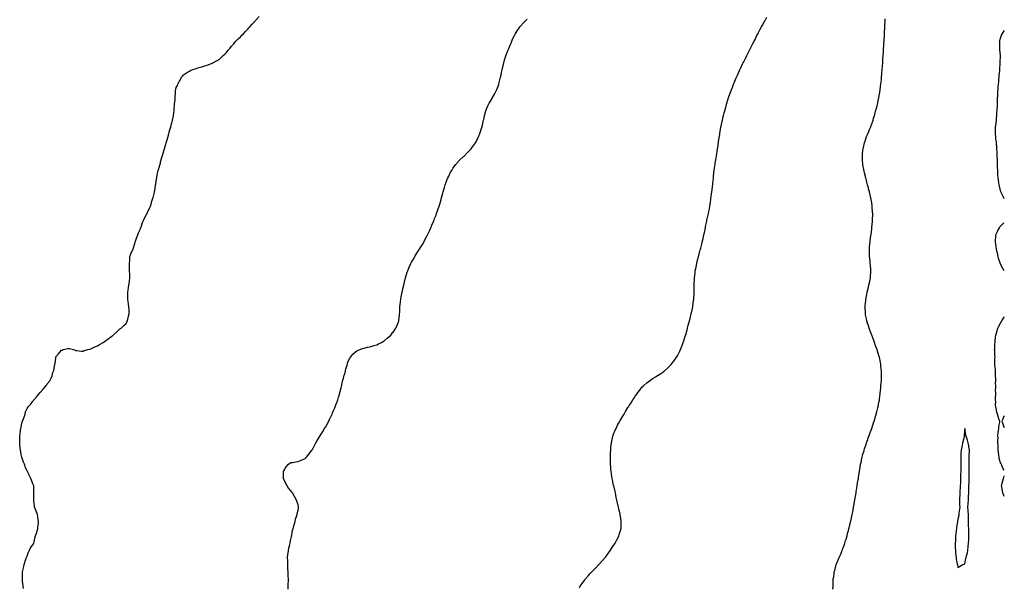
# Model space of a CAD drawing. Units: inches. Extents: x 1013363 to 1016003, y 7202858 to 7205498.
# Drawn here: x 1014630 to 1016003, y 7204002 to 7204792 of the extents above; entities that cross this region are included whole.
import ezdxf

# ---------------------------------------------------------------- set-up
doc = ezdxf.new("R2010")
doc.units = ezdxf.units.IN
doc.header["$MEASUREMENT"] = 0
doc.layers.add('Contour_10137202', color=7, linetype='Continuous', true_color=0x7a5681)

msp = doc.modelspace()

# ---------------------------------------------------------------- linework, layer by layer
at = {"layer": 'Contour_10137202'}
for points in [[(1014634.9, 7203998.8, 3063), (1014634.3, 7204001.9, 3063), (1014633.9, 7204006, 3063), (1014633.8, 7204007.6, 3063), (1014633.4, 7204011.9, 3063), (1014633.5, 7204016.4, 3063), (1014633.6, 7204017.4, 3063), (1014633.7, 7204021.9, 3063), (1014634.4, 7204025.5, 3063), (1014635.3, 7204029.2, 3063), (1014636, 7204031.9, 3063), (1014636.5, 7204033.5, 3063), (1014638, 7204038.2, 3063), (1014638.9, 7204041.1, 3063), (1014639.1, 7204041.9, 3063), (1014639.9, 7204043.7, 3063), (1014641.6, 7204048.4, 3063), (1014643.4, 7204051.9, 3063), (1014644.8, 7204055.2, 3063), (1014648, 7204059.6, 3063), (1014648.9, 7204061.1, 3063), (1014649.3, 7204061.9, 3063), (1014649.8, 7204063.7, 3063), (1014651, 7204068.9, 3063), (1014651.9, 7204071.9, 3063), (1014653.4, 7204076.6, 3063), (1014653.7, 7204077.5, 3063), (1014655, 7204081.9, 3063), (1014655.2, 7204084.8, 3063), (1014655.7, 7204089.5, 3063), (1014655.9, 7204091.9, 3063), (1014655.5, 7204094.5, 3063), (1014655, 7204098.8, 3063), (1014654.4, 7204101.9, 3063), (1014652.6, 7204106.5, 3063), (1014652.1, 7204107.9, 3063), (1014650.5, 7204111.9, 3063), (1014650.2, 7204114.1, 3063), (1014649.6, 7204120.3, 3063), (1014649.5, 7204121.9, 3063), (1014649.5, 7204123.3, 3063), (1014649.4, 7204130.6, 3063), (1014649.4, 7204131.9, 3063), (1014649.5, 7204133.3, 3063), (1014649.3, 7204140.7, 3063), (1014649.3, 7204141.9, 3063), (1014649, 7204142.8, 3063), (1014648, 7204144.6, 3063), (1014646, 7204149.9, 3063), (1014645.4, 7204151.9, 3063), (1014642.9, 7204156.8, 3063), (1014642.7, 7204157.3, 3063), (1014640.6, 7204161.9, 3063), (1014639.7, 7204163.5, 3063), (1014638, 7204166.9, 3063), (1014636.7, 7204170.6, 3063), (1014636.3, 7204171.9, 3063), (1014635.2, 7204174.8, 3063), (1014633.9, 7204177.8, 3063), (1014632.5, 7204181.9, 3063), (1014631.8, 7204185.6, 3063), (1014631.3, 7204188.7, 3063), (1014630.7, 7204191.9, 3063), (1014630.5, 7204194.4, 3063), (1014629.8, 7204200.2, 3063), (1014629.7, 7204201.9, 3063), (1014629.8, 7204203.7, 3063), (1014629.7, 7204210.3, 3063), (1014629.8, 7204211.9, 3063), (1014630.2, 7204214.1, 3063), (1014630.6, 7204219.3, 3063), (1014631.2, 7204221.9, 3063), (1014632.1, 7204226, 3063), (1014632.4, 7204227.6, 3063), (1014633.5, 7204231.9, 3063), (1014634.8, 7204235.2, 3063), (1014636.8, 7204240.6, 3063), (1014637.2, 7204241.9, 3063), (1014637.4, 7204242.5, 3063), (1014638, 7204244.9, 3063), (1014640.3, 7204249.7, 3063), (1014641.4, 7204251.9, 3063), (1014644.7, 7204255.3, 3063), (1014648, 7204259.8, 3063), (1014648.9, 7204261, 3063), (1014649.5, 7204261.9, 3063), (1014653.6, 7204266.4, 3063), (1014658, 7204271.9, 3063), (1014662.8, 7204277.1, 3063), (1014666.6, 7204281.9, 3063), (1014667.3, 7204282.7, 3063), (1014668, 7204283.9, 3063), (1014671.5, 7204288.5, 3063), (1014673.4, 7204291.9, 3063), (1014674.8, 7204295.2, 3063), (1014676.1, 7204300, 3063), (1014676.7, 7204301.9, 3063), (1014677.1, 7204302.9, 3063), (1014678, 7204308.6, 3063), (1014678.9, 7204311.1, 3063), (1014679, 7204311.9, 3063), (1014679.2, 7204313.1, 3063), (1014679.9, 7204320.1, 3063), (1014680.2, 7204321.9, 3063), (1014683.9, 7204326.1, 3063), (1014688, 7204331.1, 3063), (1014688.7, 7204331.3, 3063), (1014690.4, 7204331.9, 3063), (1014696.8, 7204333.2, 3063), (1014698, 7204333.6, 3063), (1014699.3, 7204333.2, 3063), (1014704.9, 7204331.9, 3063), (1014707.1, 7204330.9, 3063), (1014708, 7204330.7, 3063), (1014709.3, 7204330.7, 3063), (1014715.9, 7204329.8, 3063), (1014718, 7204329.8, 3063), (1014719.5, 7204330.5, 3063), (1014724.7, 7204331.9, 3063), (1014727.5, 7204332.5, 3063), (1014728, 7204332.5, 3063), (1014729.1, 7204333, 3063), (1014734.4, 7204335.6, 3063), (1014738, 7204337.2, 3063), (1014741, 7204339, 3063), (1014746.1, 7204341.9, 3063), (1014747.3, 7204342.7, 3063), (1014748, 7204343.1, 3063), (1014753, 7204346.9, 3063), (1014758, 7204350.4, 3063), (1014758.9, 7204351, 3063), (1014760.2, 7204351.9, 3063), (1014764.2, 7204355.7, 3063), (1014768, 7204359.5, 3063), (1014769.3, 7204360.6, 3063), (1014771.1, 7204361.9, 3063), (1014774.7, 7204365.3, 3063), (1014778, 7204368.5, 3063), (1014779.3, 7204370.7, 3063), (1014780, 7204371.9, 3063), (1014780.6, 7204374.5, 3063), (1014781.5, 7204378.5, 3063), (1014782.4, 7204381.9, 3063), (1014782.2, 7204386.1, 3063), (1014782.3, 7204387.7, 3063), (1014782.1, 7204391.9, 3063), (1014781.4, 7204395.3, 3063), (1014780.9, 7204399.1, 3063), (1014780.4, 7204401.9, 3063), (1014780.3, 7204404.2, 3063), (1014780.6, 7204409.3, 3063), (1014780.6, 7204411.9, 3063), (1014781, 7204414.8, 3063), (1014781.5, 7204418.4, 3063), (1014782, 7204421.9, 3063), (1014782.7, 7204426.6, 3063), (1014782.8, 7204427.2, 3063), (1014783.5, 7204431.9, 3063), (1014783.2, 7204436.7, 3063), (1014783.2, 7204437.1, 3063), (1014783, 7204441.9, 3063), (1014783, 7204446.9, 3063), (1014783, 7204447, 3063), (1014783, 7204451.9, 3063), (1014783.2, 7204456.8, 3063), (1014783.2, 7204457.1, 3063), (1014783.3, 7204461.9, 3063), (1014784.6, 7204465.4, 3063), (1014787.5, 7204471.4, 3063), (1014787.8, 7204471.9, 3063), (1014787.8, 7204472.1, 3063), (1014788, 7204472.6, 3063), (1014790.1, 7204479.9, 3063), (1014790.7, 7204481.9, 3063), (1014792.2, 7204486.1, 3063), (1014792.6, 7204487.3, 3063), (1014794.5, 7204491.9, 3063), (1014795.3, 7204494.7, 3063), (1014798, 7204500.3, 3063), (1014798.4, 7204501.5, 3063), (1014798.5, 7204501.9, 3063), (1014798.9, 7204502.7, 3063), (1014801, 7204509, 3063), (1014802.2, 7204511.9, 3063), (1014804, 7204516, 3063), (1014806.6, 7204520.5, 3063), (1014807.4, 7204521.9, 3063), (1014807.6, 7204522.3, 3063), (1014808, 7204522.9, 3063), (1014810.8, 7204529.2, 3063), (1014811.9, 7204531.9, 3063), (1014813.4, 7204536.5, 3063), (1014813.7, 7204537.6, 3063), (1014815.1, 7204541.9, 3063), (1014815.7, 7204544.2, 3063), (1014817.6, 7204551.4, 3063), (1014817.7, 7204551.9, 3063), (1014817.7, 7204552.2, 3063), (1014818, 7204553.9, 3063), (1014819.1, 7204560.8, 3063), (1014819.3, 7204561.9, 3063), (1014819.5, 7204563.3, 3063), (1014820.4, 7204569.5, 3063), (1014820.8, 7204571.9, 3063), (1014821.6, 7204575.4, 3063), (1014822.1, 7204577.9, 3063), (1014823, 7204581.9, 3063), (1014824.1, 7204585.8, 3063), (1014825, 7204588.9, 3063), (1014825.9, 7204591.9, 3063), (1014826.3, 7204593.7, 3063), (1014828, 7204599.9, 3063), (1014828.5, 7204601.5, 3063), (1014828.7, 7204601.9, 3063), (1014829, 7204602.8, 3063), (1014830.8, 7204609.2, 3063), (1014831.7, 7204611.9, 3063), (1014833.1, 7204616.9, 3063), (1014833.1, 7204617, 3063), (1014834.6, 7204621.9, 3063), (1014835.3, 7204624.7, 3063), (1014837.1, 7204631, 3063), (1014837.4, 7204631.9, 3063), (1014837.5, 7204632.5, 3063), (1014838, 7204635.2, 3063), (1014839.7, 7204640.3, 3063), (1014840.3, 7204641.9, 3063), (1014841.1, 7204645, 3063), (1014841.9, 7204648.1, 3063), (1014843, 7204651.9, 3063), (1014843.8, 7204656.2, 3063), (1014844.1, 7204658, 3063), (1014844.8, 7204661.9, 3063), (1014845, 7204665, 3063), (1014845.3, 7204669.2, 3063), (1014845.6, 7204671.9, 3063), (1014845.7, 7204674.2, 3063), (1014846.3, 7204680.2, 3063), (1014846.5, 7204681.9, 3063), (1014846.5, 7204683.5, 3063), (1014846.9, 7204690.7, 3063), (1014846.9, 7204691.9, 3063), (1014847.1, 7204692.9, 3063), (1014848, 7204697.3, 3063), (1014849.6, 7204700.4, 3063), (1014850.2, 7204701.9, 3063), (1014852.8, 7204706.6, 3063), (1014853, 7204707, 3063), (1014855.5, 7204711.9, 3063), (1014856.6, 7204713.4, 3063), (1014858, 7204715.1, 3063), (1014862.3, 7204717.7, 3063), (1014866.4, 7204720.3, 3063), (1014868, 7204721.3, 3063), (1014868.5, 7204721.5, 3063), (1014869.7, 7204721.9, 3063), (1014876, 7204724, 3063), (1014878, 7204724.7, 3063), (1014881.9, 7204725.8, 3063), (1014883.7, 7204726.3, 3063), (1014888, 7204727.7, 3063), (1014891.2, 7204728.7, 3063), (1014897.1, 7204731, 3063), (1014898, 7204731.3, 3063), (1014898.5, 7204731.5, 3063), (1014899.1, 7204731.9, 3063), (1014905.1, 7204734.9, 3063), (1014908, 7204736.7, 3063), (1014910.8, 7204739.2, 3063), (1014913.6, 7204741.9, 3063), (1014915.8, 7204744.1, 3063), (1014918, 7204746.4, 3063), (1014920.5, 7204749.4, 3063), (1014922.6, 7204751.9, 3063), (1014925.1, 7204754.9, 3063), (1014928, 7204758, 3063), (1014929.8, 7204760.2, 3063), (1014931.3, 7204761.9, 3063), (1014934.6, 7204765.4, 3063), (1014938, 7204768.4, 3063), (1014939.7, 7204770.3, 3063), (1014941.3, 7204771.9, 3063), (1014944.6, 7204775.4, 3063), (1014948, 7204778.8, 3063), (1014949.4, 7204780.5, 3063), (1014950.6, 7204781.9, 3063), (1014954, 7204785.9, 3063), (1014958, 7204790.2, 3063), (1014958.8, 7204791.1, 3063), (1014959.6, 7204791.9, 3063), (1014963.5, 7204796.5, 3063)], [(1015004, 7203997.9, 3062), (1015004.3, 7204001.9, 3062), (1015004.3, 7204005.7, 3062), (1015004.4, 7204008.3, 3062), (1015004.5, 7204011.9, 3062), (1015004.3, 7204015.6, 3062), (1015004.3, 7204018.2, 3062), (1015004.1, 7204021.9, 3062), (1015003.9, 7204026, 3062), (1015003.9, 7204027.8, 3062), (1015003.7, 7204031.9, 3062), (1015003.5, 7204036.5, 3062), (1015003.5, 7204037.4, 3062), (1015003.2, 7204041.9, 3062), (1015003.8, 7204046.2, 3062), (1015004, 7204047.9, 3062), (1015004.6, 7204051.9, 3062), (1015005.1, 7204054.8, 3062), (1015006.3, 7204060.2, 3062), (1015006.7, 7204061.9, 3062), (1015007, 7204063, 3062), (1015008, 7204067.6, 3062), (1015008.8, 7204071.2, 3062), (1015008.9, 7204071.9, 3062), (1015009.1, 7204073, 3062), (1015010.4, 7204079.5, 3062), (1015011, 7204081.9, 3062), (1015012, 7204085.8, 3062), (1015012.3, 7204087.6, 3062), (1015013.7, 7204091.9, 3062), (1015014.4, 7204095.5, 3062), (1015016.4, 7204100.3, 3062), (1015016.8, 7204101.9, 3062), (1015016.9, 7204103.1, 3062), (1015018, 7204107.8, 3062), (1015018.5, 7204111.5, 3062), (1015018.6, 7204111.9, 3062), (1015018.5, 7204112.4, 3062), (1015018, 7204115.3, 3062), (1015016.4, 7204120.3, 3062), (1015015.9, 7204121.9, 3062), (1015013, 7204126.9, 3062), (1015010.1, 7204131.9, 3062), (1015009.2, 7204133.1, 3062), (1015008, 7204134.8, 3062), (1015004.8, 7204138.7, 3062), (1015002.6, 7204141.9, 3062), (1015001, 7204144.9, 3062), (1014998, 7204151, 3062), (1014997.8, 7204151.7, 3062), (1014997.7, 7204151.9, 3062), (1014997.7, 7204161.6, 3062), (1014997.7, 7204161.9, 3062), (1014997.8, 7204162.2, 3062), (1014998, 7204162.9, 3062), (1015001.5, 7204168.5, 3062), (1015004.5, 7204171.9, 3062), (1015006.6, 7204173.4, 3062), (1015008, 7204174.2, 3062), (1015010.7, 7204174.6, 3062), (1015014.6, 7204175.4, 3062), (1015018, 7204175.8, 3062), (1015022.3, 7204177.7, 3062), (1015024.8, 7204178.7, 3062), (1015028, 7204180, 3062), (1015028.9, 7204181, 3062), (1015029.7, 7204181.9, 3062), (1015033.4, 7204186.6, 3062), (1015035.9, 7204189.8, 3062), (1015037.6, 7204191.9, 3062), (1015037.8, 7204192.2, 3062), (1015038, 7204192.5, 3062), (1015041.1, 7204198.9, 3062), (1015042.9, 7204201.9, 3062), (1015044.8, 7204205.1, 3062), (1015048, 7204210.2, 3062), (1015048.6, 7204211.4, 3062), (1015048.9, 7204211.9, 3062), (1015050.1, 7204214, 3062), (1015052.3, 7204217.7, 3062), (1015054.9, 7204221.9, 3062), (1015056.1, 7204223.8, 3062), (1015058, 7204226.7, 3062), (1015060.7, 7204231.9, 3062), (1015062.9, 7204236.8, 3062), (1015063, 7204237, 3062), (1015065.3, 7204241.9, 3062), (1015066.2, 7204243.8, 3062), (1015068, 7204247.8, 3062), (1015069.2, 7204250.7, 3062), (1015069.7, 7204251.9, 3062), (1015070.7, 7204254.6, 3062), (1015072, 7204258, 3062), (1015073.4, 7204261.9, 3062), (1015074.4, 7204265.6, 3062), (1015075.7, 7204269.6, 3062), (1015076.4, 7204271.9, 3062), (1015076.7, 7204273.3, 3062), (1015078, 7204278.6, 3062), (1015078.7, 7204281.3, 3062), (1015078.9, 7204281.9, 3062), (1015079.2, 7204283.1, 3062), (1015080.6, 7204289.4, 3062), (1015081.4, 7204291.9, 3062), (1015082.4, 7204296.3, 3062), (1015082.6, 7204297.3, 3062), (1015084, 7204301.9, 3062), (1015084.8, 7204305.2, 3062), (1015086.3, 7204310.2, 3062), (1015086.8, 7204311.9, 3062), (1015087, 7204313, 3062), (1015088, 7204315.6, 3062), (1015090.1, 7204319.9, 3062), (1015091.6, 7204321.9, 3062), (1015094.4, 7204325.6, 3062), (1015098, 7204328.9, 3062), (1015099.8, 7204330.1, 3062), (1015104.2, 7204331.9, 3062), (1015106.9, 7204333.1, 3062), (1015108, 7204333.4, 3062), (1015110, 7204333.9, 3062), (1015114.8, 7204335.2, 3062), (1015118, 7204335.7, 3062), (1015122.7, 7204337.3, 3062), (1015123.6, 7204337.4, 3062), (1015128, 7204338.7, 3062), (1015130.1, 7204339.8, 3062), (1015134.4, 7204341.9, 3062), (1015136.7, 7204343.3, 3062), (1015138, 7204344, 3062), (1015142.1, 7204347.8, 3062), (1015147.2, 7204351.9, 3062), (1015147.6, 7204352.3, 3062), (1015148, 7204352.7, 3062), (1015151.8, 7204358.2, 3062), (1015154.5, 7204361.9, 3062), (1015155.5, 7204364.4, 3062), (1015158, 7204370.6, 3062), (1015158.4, 7204371.6, 3062), (1015158.5, 7204371.9, 3062), (1015158.5, 7204372.4, 3062), (1015159.4, 7204380.5, 3062), (1015159.6, 7204381.9, 3062), (1015159.7, 7204383.5, 3062), (1015159.9, 7204390, 3062), (1015160, 7204391.9, 3062), (1015160.3, 7204394.2, 3062), (1015160.8, 7204399.1, 3062), (1015161.1, 7204401.9, 3062), (1015161.9, 7204405.7, 3062), (1015162.2, 7204407.7, 3062), (1015163, 7204411.9, 3062), (1015164, 7204416, 3062), (1015164.6, 7204418.5, 3062), (1015165.4, 7204421.9, 3062), (1015165.9, 7204424.1, 3062), (1015168, 7204431.9, 3062), (1015170.3, 7204439.7, 3062), (1015171, 7204441.9, 3062), (1015173, 7204446.9, 3062), (1015175.1, 7204451.9, 3062), (1015176.2, 7204453.8, 3062), (1015178, 7204456.8, 3062), (1015179.9, 7204460.1, 3062), (1015180.9, 7204461.9, 3062), (1015183.8, 7204466.2, 3062), (1015186, 7204469.9, 3062), (1015187.3, 7204471.9, 3062), (1015187.6, 7204472.4, 3062), (1015188, 7204473.1, 3062), (1015191.4, 7204478.6, 3062), (1015193.2, 7204481.9, 3062), (1015194.9, 7204485.1, 3062), (1015198, 7204491, 3062), (1015198.4, 7204491.6, 3062), (1015198.5, 7204491.9, 3062), (1015199, 7204492.8, 3062), (1015201.6, 7204498.4, 3062), (1015203.1, 7204501.9, 3062), (1015204.6, 7204505.4, 3062), (1015206.9, 7204510.7, 3062), (1015207.4, 7204511.9, 3062), (1015207.6, 7204512.4, 3062), (1015208, 7204513.7, 3062), (1015210.4, 7204519.6, 3062), (1015211.2, 7204521.9, 3062), (1015213, 7204526.9, 3062), (1015214.7, 7204531.9, 3062), (1015215.5, 7204534.5, 3062), (1015217.4, 7204541.3, 3062), (1015217.6, 7204541.9, 3062), (1015217.7, 7204542.3, 3062), (1015218, 7204543.6, 3062), (1015219.9, 7204550.1, 3062), (1015220.4, 7204551.9, 3062), (1015221.4, 7204555.3, 3062), (1015222.1, 7204557.9, 3062), (1015223.3, 7204561.9, 3062), (1015224.5, 7204565.5, 3062), (1015226.6, 7204570.5, 3062), (1015227.1, 7204571.9, 3062), (1015227.4, 7204572.6, 3062), (1015228, 7204573.9, 3062), (1015230.6, 7204579.4, 3062), (1015232.2, 7204581.9, 3062), (1015234.5, 7204585.5, 3062), (1015238, 7204589.9, 3062), (1015238.9, 7204591.1, 3062), (1015239.6, 7204591.9, 3062), (1015243.6, 7204596.4, 3062), (1015248, 7204600.7, 3062), (1015248.7, 7204601.3, 3062), (1015249.4, 7204601.9, 3062), (1015253.6, 7204606.4, 3062), (1015258, 7204610.6, 3062), (1015258.7, 7204611.3, 3062), (1015259.2, 7204611.9, 3062), (1015262, 7204615.9, 3062), (1015262.9, 7204617.1, 3062), (1015266.2, 7204621.9, 3062), (1015266.8, 7204623.2, 3062), (1015268, 7204625.6, 3062), (1015270.1, 7204629.9, 3062), (1015271, 7204631.9, 3062), (1015272.4, 7204636.3, 3062), (1015272.7, 7204637.3, 3062), (1015274.3, 7204641.9, 3062), (1015275, 7204645, 3062), (1015276.3, 7204650.2, 3062), (1015276.7, 7204651.9, 3062), (1015276.9, 7204653, 3062), (1015278, 7204657.8, 3062), (1015278.9, 7204661.1, 3062), (1015279.1, 7204661.9, 3062), (1015279.6, 7204663.5, 3062), (1015281.4, 7204668.6, 3062), (1015282.7, 7204671.9, 3062), (1015284.6, 7204675.4, 3062), (1015288, 7204681.2, 3062), (1015288.3, 7204681.7, 3062), (1015288.4, 7204681.9, 3062), (1015288.9, 7204682.8, 3062), (1015291.8, 7204688.2, 3062), (1015293.7, 7204691.9, 3062), (1015295.1, 7204694.8, 3062), (1015297.8, 7204701.7, 3062), (1015297.9, 7204701.9, 3062), (1015298, 7204702, 3062), (1015298, 7204702.4, 3062), (1015300, 7204709.9, 3062), (1015300.5, 7204711.9, 3062), (1015301.2, 7204715, 3062), (1015301.8, 7204718.2, 3062), (1015302.6, 7204721.9, 3062), (1015303.6, 7204726.4, 3062), (1015304, 7204727.8, 3062), (1015304.9, 7204731.9, 3062), (1015305.6, 7204734.4, 3062), (1015307.8, 7204741.7, 3062), (1015307.9, 7204741.9, 3062), (1015307.9, 7204742.1, 3062), (1015308, 7204742.5, 3062), (1015310.7, 7204749.2, 3062), (1015311.9, 7204751.9, 3062), (1015313.7, 7204756.3, 3062), (1015314.6, 7204758.4, 3062), (1015316, 7204761.9, 3062), (1015316.6, 7204763.4, 3062), (1015318, 7204766.6, 3062), (1015319.8, 7204770.1, 3062), (1015320.7, 7204771.9, 3062), (1015323.6, 7204776.4, 3062), (1015325.7, 7204779.6, 3062), (1015327.2, 7204781.9, 3062), (1015327.6, 7204782.4, 3062), (1015328, 7204783, 3062), (1015332.4, 7204787.5, 3062), (1015336.6, 7204791.9, 3062), (1015337.4, 7204792.6, 3062)], [(1015410.5, 7203999.5, 3061), (1015411.5, 7204001.9, 3061), (1015414.3, 7204005.7, 3061), (1015418, 7204010.7, 3061), (1015418.5, 7204011.5, 3061), (1015418.8, 7204011.9, 3061), (1015423.2, 7204016.7, 3061), (1015425.5, 7204019.4, 3061), (1015427.7, 7204021.9, 3061), (1015427.9, 7204022.1, 3061), (1015428, 7204022.2, 3061), (1015432.9, 7204027.1, 3061), (1015437.5, 7204031.9, 3061), (1015437.8, 7204032.2, 3061), (1015438, 7204032.4, 3061), (1015442.5, 7204037.5, 3061), (1015446.1, 7204041.9, 3061), (1015447, 7204043, 3061), (1015448, 7204044.3, 3061), (1015451.2, 7204048.7, 3061), (1015453.5, 7204051.9, 3061), (1015455.3, 7204054.6, 3061), (1015458, 7204058.5, 3061), (1015459.4, 7204060.6, 3061), (1015460.3, 7204061.9, 3061), (1015462.6, 7204066.5, 3061), (1015462.9, 7204067.1, 3061), (1015465.4, 7204071.9, 3061), (1015465.9, 7204074.1, 3061), (1015468, 7204080.9, 3061), (1015468.3, 7204081.7, 3061), (1015468.4, 7204081.9, 3061), (1015468.4, 7204082.3, 3061), (1015468.7, 7204091.2, 3061), (1015468.8, 7204091.9, 3061), (1015468.7, 7204092.5, 3061), (1015468, 7204096.9, 3061), (1015467.3, 7204101.2, 3061), (1015467.2, 7204101.9, 3061), (1015467, 7204102.9, 3061), (1015465.5, 7204109.3, 3061), (1015465, 7204111.9, 3061), (1015464, 7204115.9, 3061), (1015463.6, 7204117.5, 3061), (1015462.6, 7204121.9, 3061), (1015461.8, 7204125.6, 3061), (1015461.1, 7204128.8, 3061), (1015460.5, 7204131.9, 3061), (1015460, 7204133.9, 3061), (1015458.2, 7204141.7, 3061), (1015458.2, 7204141.9, 3061), (1015458.2, 7204142, 3061), (1015458, 7204142.5, 3061), (1015456.5, 7204150.3, 3061), (1015456.2, 7204151.9, 3061), (1015455.8, 7204154.1, 3061), (1015455, 7204158.9, 3061), (1015454.6, 7204161.9, 3061), (1015454.3, 7204165.6, 3061), (1015454.1, 7204168, 3061), (1015453.8, 7204171.9, 3061), (1015453.8, 7204176.2, 3061), (1015453.7, 7204177.6, 3061), (1015453.7, 7204181.9, 3061), (1015453.8, 7204186.2, 3061), (1015453.9, 7204187.7, 3061), (1015454.1, 7204191.9, 3061), (1015454.4, 7204195.6, 3061), (1015454.7, 7204198.6, 3061), (1015455.1, 7204201.9, 3061), (1015455.6, 7204204.3, 3061), (1015457.2, 7204211, 3061), (1015457.3, 7204211.9, 3061), (1015457.5, 7204212.4, 3061), (1015458, 7204213.8, 3061), (1015460.4, 7204219.5, 3061), (1015461.4, 7204221.9, 3061), (1015463.7, 7204226.3, 3061), (1015465.1, 7204228.9, 3061), (1015466.6, 7204231.9, 3061), (1015467.1, 7204232.8, 3061), (1015468, 7204234.5, 3061), (1015470.9, 7204239, 3061), (1015472.6, 7204241.9, 3061), (1015474.7, 7204245.3, 3061), (1015478, 7204251, 3061), (1015478.4, 7204251.5, 3061), (1015478.7, 7204251.9, 3061), (1015479.9, 7204253.8, 3061), (1015482.4, 7204257.5, 3061), (1015485, 7204261.9, 3061), (1015486.2, 7204263.8, 3061), (1015488, 7204266.9, 3061), (1015490.3, 7204269.7, 3061), (1015491.8, 7204271.9, 3061), (1015494.6, 7204275.4, 3061), (1015498, 7204279.9, 3061), (1015499.1, 7204280.8, 3061), (1015500.2, 7204281.9, 3061), (1015504.5, 7204285.5, 3061), (1015508, 7204288.5, 3061), (1015510.1, 7204289.8, 3061), (1015513.3, 7204291.9, 3061), (1015516.3, 7204293.7, 3061), (1015518, 7204294.8, 3061), (1015522.4, 7204297.6, 3061), (1015526.6, 7204300.5, 3061), (1015528, 7204301.5, 3061), (1015528.3, 7204301.7, 3061), (1015528.6, 7204301.9, 3061), (1015533.6, 7204306.4, 3061), (1015538, 7204310.7, 3061), (1015538.6, 7204311.4, 3061), (1015539, 7204311.9, 3061), (1015541.9, 7204315.8, 3061), (1015542.9, 7204317.1, 3061), (1015546.3, 7204321.9, 3061), (1015547, 7204323, 3061), (1015548, 7204324.8, 3061), (1015550.4, 7204329.6, 3061), (1015551.5, 7204331.9, 3061), (1015553.3, 7204336.7, 3061), (1015553.6, 7204337.5, 3061), (1015555.3, 7204341.9, 3061), (1015556, 7204344, 3061), (1015558, 7204350.4, 3061), (1015558.4, 7204351.6, 3061), (1015558.5, 7204351.9, 3061), (1015558.6, 7204352.5, 3061), (1015560.5, 7204359.5, 3061), (1015561.2, 7204361.9, 3061), (1015562.2, 7204366.1, 3061), (1015562.6, 7204367.4, 3061), (1015563.9, 7204371.9, 3061), (1015564.7, 7204375.3, 3061), (1015565.9, 7204379.8, 3061), (1015566.4, 7204381.9, 3061), (1015566.7, 7204383.3, 3061), (1015568, 7204389.4, 3061), (1015568.5, 7204391.5, 3061), (1015568.6, 7204391.9, 3061), (1015568.7, 7204392.6, 3061), (1015569.7, 7204400.3, 3061), (1015569.9, 7204401.9, 3061), (1015569.9, 7204403.8, 3061), (1015570.2, 7204409.8, 3061), (1015570.3, 7204411.9, 3061), (1015570.3, 7204414.2, 3061), (1015570.4, 7204419.6, 3061), (1015570.4, 7204421.9, 3061), (1015570.5, 7204424.4, 3061), (1015570.7, 7204429.2, 3061), (1015570.8, 7204431.9, 3061), (1015571.2, 7204435.1, 3061), (1015571.6, 7204438.4, 3061), (1015571.9, 7204441.9, 3061), (1015573, 7204446.8, 3061), (1015573, 7204447, 3061), (1015574, 7204451.9, 3061), (1015574.8, 7204455.1, 3061), (1015576.1, 7204459.9, 3061), (1015576.6, 7204461.9, 3061), (1015576.9, 7204463, 3061), (1015578, 7204467.3, 3061), (1015579, 7204470.9, 3061), (1015579.3, 7204471.9, 3061), (1015579.7, 7204473.5, 3061), (1015581.1, 7204478.9, 3061), (1015581.8, 7204481.9, 3061), (1015583, 7204486.8, 3061), (1015583, 7204487, 3061), (1015584.1, 7204491.9, 3061), (1015584.8, 7204495.2, 3061), (1015585.6, 7204499.5, 3061), (1015586.1, 7204501.9, 3061), (1015586.4, 7204503.5, 3061), (1015588, 7204510.9, 3061), (1015588.2, 7204511.7, 3061), (1015588.3, 7204512.2, 3061), (1015589.9, 7204520, 3061), (1015590.3, 7204521.9, 3061), (1015590.8, 7204524.7, 3061), (1015591.6, 7204528.4, 3061), (1015592.2, 7204531.9, 3061), (1015593, 7204536.9, 3061), (1015593.8, 7204541.9, 3061), (1015594.3, 7204545.7, 3061), (1015594.7, 7204548.6, 3061), (1015595.2, 7204551.9, 3061), (1015595.5, 7204554.5, 3061), (1015596.1, 7204559.9, 3061), (1015596.3, 7204561.9, 3061), (1015596.5, 7204563.5, 3061), (1015597.3, 7204571.1, 3061), (1015597.4, 7204571.9, 3061), (1015597.4, 7204572.5, 3061), (1015598, 7204579.3, 3061), (1015598.3, 7204581.7, 3061), (1015598.3, 7204581.9, 3061), (1015598.3, 7204582.2, 3061), (1015599.7, 7204590.3, 3061), (1015599.9, 7204591.9, 3061), (1015600.2, 7204594.1, 3061), (1015601, 7204599, 3061), (1015601.5, 7204601.9, 3061), (1015602.1, 7204606, 3061), (1015602.4, 7204607.6, 3061), (1015603.1, 7204611.9, 3061), (1015603.7, 7204616.3, 3061), (1015603.9, 7204617.7, 3061), (1015604.4, 7204621.9, 3061), (1015604.9, 7204625, 3061), (1015605.6, 7204629.5, 3061), (1015606, 7204631.9, 3061), (1015606.3, 7204633.7, 3061), (1015607.6, 7204641.5, 3061), (1015607.7, 7204641.9, 3061), (1015607.8, 7204642.2, 3061), (1015608, 7204643.5, 3061), (1015609.5, 7204650.4, 3061), (1015609.9, 7204651.9, 3061), (1015610.4, 7204654.3, 3061), (1015611.4, 7204658.6, 3061), (1015612.3, 7204661.9, 3061), (1015613.5, 7204666.5, 3061), (1015613.9, 7204667.7, 3061), (1015615, 7204671.9, 3061), (1015615.7, 7204674.3, 3061), (1015618, 7204681.8, 3061), (1015618, 7204681.9, 3061), (1015618, 7204682, 3061), (1015618, 7204682.1, 3061), (1015620.6, 7204689.4, 3061), (1015621.5, 7204691.9, 3061), (1015623.3, 7204696.6, 3061), (1015623.7, 7204697.6, 3061), (1015625.3, 7204701.9, 3061), (1015626.1, 7204703.9, 3061), (1015628, 7204708.5, 3061), (1015629.1, 7204710.9, 3061), (1015629.5, 7204711.9, 3061), (1015630.7, 7204714.6, 3061), (1015632.2, 7204717.8, 3061), (1015634, 7204721.9, 3061), (1015635.3, 7204724.7, 3061), (1015638, 7204730.4, 3061), (1015638.5, 7204731.4, 3061), (1015638.8, 7204731.9, 3061), (1015639.5, 7204733.3, 3061), (1015641.8, 7204738.1, 3061), (1015643.8, 7204741.9, 3061), (1015645.2, 7204744.8, 3061), (1015648, 7204750.5, 3061), (1015648.5, 7204751.4, 3061), (1015648.8, 7204751.9, 3061), (1015649.6, 7204753.4, 3061), (1015651.9, 7204758, 3061), (1015653.9, 7204761.9, 3061), (1015655.3, 7204764.6, 3061), (1015658, 7204770, 3061), (1015658.7, 7204771.3, 3061), (1015659, 7204771.9, 3061), (1015660.2, 7204774, 3061), (1015662.2, 7204777.8, 3061), (1015664.4, 7204781.9, 3061), (1015665.7, 7204784.3, 3061), (1015668, 7204788.8, 3061), (1015669.1, 7204790.8, 3061), (1015669.7, 7204791.9, 3061), (1015671.7, 7204795.6, 3061)], [(1015763.9, 7203997.8, 3060), (1015764.2, 7204001.9, 3060), (1015764.3, 7204005.6, 3060), (1015764.4, 7204008.2, 3060), (1015764.5, 7204011.9, 3060), (1015765, 7204015, 3060), (1015765.5, 7204019.4, 3060), (1015765.9, 7204021.9, 3060), (1015766.4, 7204023.5, 3060), (1015768, 7204029.8, 3060), (1015768.5, 7204031.5, 3060), (1015768.7, 7204031.9, 3060), (1015769.1, 7204033, 3060), (1015771.5, 7204038.5, 3060), (1015772.8, 7204041.9, 3060), (1015774.5, 7204045.5, 3060), (1015776.3, 7204050.2, 3060), (1015777, 7204051.9, 3060), (1015777.3, 7204052.6, 3060), (1015778, 7204054.6, 3060), (1015780.1, 7204059.9, 3060), (1015780.6, 7204061.9, 3060), (1015781.7, 7204065.6, 3060), (1015782.4, 7204067.6, 3060), (1015783.6, 7204071.9, 3060), (1015784.5, 7204075.4, 3060), (1015785.6, 7204079.5, 3060), (1015786.3, 7204081.9, 3060), (1015786.7, 7204083.3, 3060), (1015788, 7204089.1, 3060), (1015788.6, 7204091.4, 3060), (1015788.7, 7204091.9, 3060), (1015788.8, 7204092.7, 3060), (1015790.4, 7204099.6, 3060), (1015790.8, 7204101.9, 3060), (1015791.5, 7204105.4, 3060), (1015792, 7204107.9, 3060), (1015792.7, 7204111.9, 3060), (1015793.5, 7204116.4, 3060), (1015793.7, 7204117.6, 3060), (1015794.5, 7204121.9, 3060), (1015795.1, 7204124.9, 3060), (1015795.8, 7204129.7, 3060), (1015796.2, 7204131.9, 3060), (1015796.5, 7204133.5, 3060), (1015797.8, 7204141.6, 3060), (1015797.8, 7204141.9, 3060), (1015797.9, 7204142.1, 3060), (1015798, 7204143.2, 3060), (1015799.3, 7204150.7, 3060), (1015799.5, 7204151.9, 3060), (1015799.7, 7204153.6, 3060), (1015800.6, 7204159.4, 3060), (1015800.9, 7204161.9, 3060), (1015801.5, 7204165.4, 3060), (1015802, 7204168, 3060), (1015802.6, 7204171.9, 3060), (1015803.6, 7204176.4, 3060), (1015803.9, 7204177.7, 3060), (1015804.7, 7204181.9, 3060), (1015805.4, 7204184.5, 3060), (1015807.4, 7204191.2, 3060), (1015807.6, 7204191.9, 3060), (1015807.7, 7204192.3, 3060), (1015808, 7204193.4, 3060), (1015810.2, 7204199.8, 3060), (1015810.9, 7204201.9, 3060), (1015812.5, 7204206.3, 3060), (1015812.8, 7204207.2, 3060), (1015814.5, 7204211.9, 3060), (1015815.4, 7204214.6, 3060), (1015818, 7204221.9, 3060), (1015820.5, 7204229.5, 3060), (1015821.3, 7204231.9, 3060), (1015822.7, 7204236.5, 3060), (1015822.8, 7204237.1, 3060), (1015824.3, 7204241.9, 3060), (1015825.1, 7204244.9, 3060), (1015826.5, 7204250.4, 3060), (1015826.9, 7204251.9, 3060), (1015827.1, 7204252.9, 3060), (1015828, 7204257.9, 3060), (1015828.7, 7204261.3, 3060), (1015828.8, 7204261.9, 3060), (1015828.9, 7204262.8, 3060), (1015829.8, 7204270.2, 3060), (1015830, 7204271.9, 3060), (1015830.2, 7204274.1, 3060), (1015830.8, 7204279.2, 3060), (1015831, 7204281.9, 3060), (1015831.3, 7204285.2, 3060), (1015831.5, 7204288.4, 3060), (1015831.8, 7204291.9, 3060), (1015831.8, 7204295.7, 3060), (1015831.8, 7204298.2, 3060), (1015831.8, 7204301.9, 3060), (1015831.4, 7204305.3, 3060), (1015831, 7204308.9, 3060), (1015830.7, 7204311.9, 3060), (1015830.2, 7204314.1, 3060), (1015828.7, 7204321.3, 3060), (1015828.5, 7204321.9, 3060), (1015828.4, 7204322.3, 3060), (1015828, 7204323.5, 3060), (1015826, 7204329.9, 3060), (1015825.5, 7204331.9, 3060), (1015823.9, 7204336, 3060), (1015823.5, 7204337.3, 3060), (1015821.8, 7204341.9, 3060), (1015820.8, 7204344.6, 3060), (1015818.1, 7204351.9, 3060), (1015818.1, 7204351.9, 3060), (1015818, 7204352, 3060), (1015815.4, 7204359.2, 3060), (1015814.4, 7204361.9, 3060), (1015812.9, 7204366.8, 3060), (1015812.8, 7204367.1, 3060), (1015811.3, 7204371.9, 3060), (1015810.8, 7204374.7, 3060), (1015809.6, 7204380.4, 3060), (1015809.3, 7204381.9, 3060), (1015809.2, 7204383.1, 3060), (1015808.8, 7204391.2, 3060), (1015808.7, 7204391.9, 3060), (1015808.8, 7204392.7, 3060), (1015809.7, 7204400.3, 3060), (1015809.9, 7204401.9, 3060), (1015810.4, 7204404.2, 3060), (1015811.2, 7204408.7, 3060), (1015811.9, 7204411.9, 3060), (1015813, 7204416.9, 3060), (1015814.2, 7204421.9, 3060), (1015814.9, 7204425.1, 3060), (1015815.8, 7204429.7, 3060), (1015816.3, 7204431.9, 3060), (1015816.4, 7204433.6, 3060), (1015816.8, 7204440.7, 3060), (1015816.9, 7204441.9, 3060), (1015816.8, 7204443.2, 3060), (1015816.2, 7204450.1, 3060), (1015816.1, 7204451.9, 3060), (1015816, 7204454, 3060), (1015815.5, 7204459.3, 3060), (1015815.2, 7204461.9, 3060), (1015815.1, 7204464.8, 3060), (1015815.1, 7204469, 3060), (1015815, 7204471.9, 3060), (1015815.1, 7204474.8, 3060), (1015815.5, 7204479.4, 3060), (1015815.7, 7204481.9, 3060), (1015815.9, 7204484.1, 3060), (1015816.9, 7204490.8, 3060), (1015817.1, 7204491.9, 3060), (1015817.2, 7204492.8, 3060), (1015818, 7204499.9, 3060), (1015818.3, 7204501.7, 3060), (1015818.3, 7204501.9, 3060), (1015818.3, 7204502.2, 3060), (1015819.2, 7204510.7, 3060), (1015819.3, 7204511.9, 3060), (1015819.3, 7204513.2, 3060), (1015819.4, 7204520.5, 3060), (1015819.5, 7204521.9, 3060), (1015819.3, 7204523.2, 3060), (1015818.9, 7204531.1, 3060), (1015818.9, 7204531.9, 3060), (1015818.7, 7204532.6, 3060), (1015818, 7204536.8, 3060), (1015817.3, 7204541.2, 3060), (1015817.2, 7204541.9, 3060), (1015817, 7204543, 3060), (1015815.5, 7204549.4, 3060), (1015815, 7204551.9, 3060), (1015813.8, 7204556.1, 3060), (1015813.5, 7204557.3, 3060), (1015812.3, 7204561.9, 3060), (1015811.3, 7204565.2, 3060), (1015810.1, 7204569.9, 3060), (1015809.5, 7204571.9, 3060), (1015809.3, 7204573.1, 3060), (1015808, 7204578.4, 3060), (1015807.4, 7204581.2, 3060), (1015807.2, 7204581.9, 3060), (1015807.1, 7204582.9, 3060), (1015805.9, 7204589.8, 3060), (1015805.5, 7204591.9, 3060), (1015805.4, 7204594.6, 3060), (1015805.2, 7204599.1, 3060), (1015805.1, 7204601.9, 3060), (1015805.3, 7204604.7, 3060), (1015805.8, 7204609.6, 3060), (1015806, 7204611.9, 3060), (1015806.4, 7204613.6, 3060), (1015808, 7204620.1, 3060), (1015808.4, 7204621.6, 3060), (1015808.5, 7204621.9, 3060), (1015808.7, 7204622.6, 3060), (1015811, 7204629, 3060), (1015812.1, 7204631.9, 3060), (1015813.9, 7204636.1, 3060), (1015814.9, 7204638.8, 3060), (1015816.2, 7204641.9, 3060), (1015816.7, 7204643.2, 3060), (1015818, 7204646.7, 3060), (1015819.4, 7204650.6, 3060), (1015819.9, 7204651.9, 3060), (1015820.7, 7204654.6, 3060), (1015821.8, 7204658.1, 3060), (1015823, 7204661.9, 3060), (1015824, 7204665.9, 3060), (1015824.7, 7204668.6, 3060), (1015825.6, 7204671.9, 3060), (1015826, 7204673.9, 3060), (1015827.6, 7204681.5, 3060), (1015827.7, 7204681.9, 3060), (1015827.8, 7204682.2, 3060), (1015828, 7204683.6, 3060), (1015829.3, 7204690.7, 3060), (1015829.4, 7204691.9, 3060), (1015829.7, 7204693.5, 3060), (1015830.5, 7204699.5, 3060), (1015830.8, 7204701.9, 3060), (1015831.1, 7204705, 3060), (1015831.5, 7204708.5, 3060), (1015831.8, 7204711.9, 3060), (1015832.2, 7204716, 3060), (1015832.3, 7204717.6, 3060), (1015832.6, 7204721.9, 3060), (1015833, 7204726.9, 3060), (1015833, 7204727, 3060), (1015833.4, 7204731.9, 3060), (1015833.6, 7204736.3, 3060), (1015833.7, 7204737.6, 3060), (1015834, 7204741.9, 3060), (1015834.3, 7204745.7, 3060), (1015834.4, 7204748.3, 3060), (1015834.7, 7204751.9, 3060), (1015834.9, 7204755.1, 3060), (1015835.1, 7204758.9, 3060), (1015835.2, 7204761.9, 3060), (1015835.4, 7204764.6, 3060), (1015835.7, 7204769.6, 3060), (1015835.8, 7204771.9, 3060), (1015835.9, 7204774, 3060), (1015836.2, 7204780.1, 3060), (1015836.3, 7204781.9, 3060), (1015836.4, 7204783.6, 3060), (1015836.8, 7204790.6, 3060), (1015836.8, 7204791.9, 3060), (1015836.9, 7204793.1, 3060)], [(1016003, 7204542, 3059), (1016001.3, 7204545.2, 3059), (1015998, 7204551.8, 3059), (1015998, 7204551.9, 3059), (1015998, 7204551.9, 3059), (1015998, 7204552, 3059), (1015996.1, 7204559.9, 3059), (1015995.7, 7204561.9, 3059), (1015995.4, 7204564.5, 3059), (1015994.8, 7204568.6, 3059), (1015994.4, 7204571.9, 3059), (1015994.2, 7204575.7, 3059), (1015994.1, 7204577.9, 3059), (1015993.9, 7204581.9, 3059), (1015993.7, 7204586.3, 3059), (1015993.6, 7204587.5, 3059), (1015993.5, 7204591.9, 3059), (1015993.3, 7204596.7, 3059), (1015993.3, 7204597.2, 3059), (1015993.1, 7204601.9, 3059), (1015992.9, 7204606.8, 3059), (1015992.9, 7204607.1, 3059), (1015992.7, 7204611.9, 3059), (1015992.4, 7204616.2, 3059), (1015992.2, 7204617.7, 3059), (1015991.9, 7204621.9, 3059), (1015991.4, 7204625.3, 3059), (1015991, 7204628.9, 3059), (1015990.6, 7204631.9, 3059), (1015990.6, 7204634.5, 3059), (1015990.8, 7204639.2, 3059), (1015990.8, 7204641.9, 3059), (1015991.1, 7204645, 3059), (1015991.6, 7204648.4, 3059), (1015991.9, 7204651.9, 3059), (1015992.3, 7204656.2, 3059), (1015992.4, 7204657.5, 3059), (1015992.8, 7204661.9, 3059), (1015993.1, 7204666.8, 3059), (1015993.1, 7204667, 3059), (1015993.4, 7204671.9, 3059), (1015993.5, 7204676.5, 3059), (1015993.5, 7204677.4, 3059), (1015993.6, 7204681.9, 3059), (1015993.8, 7204686.2, 3059), (1015993.8, 7204687.7, 3059), (1015994, 7204691.9, 3059), (1015994.3, 7204695.6, 3059), (1015994.6, 7204698.4, 3059), (1015994.9, 7204701.9, 3059), (1015995.2, 7204704.8, 3059), (1015995.5, 7204709.4, 3059), (1015995.8, 7204711.9, 3059), (1015996, 7204714, 3059), (1015996.6, 7204720.5, 3059), (1015996.7, 7204721.9, 3059), (1015996.8, 7204723.2, 3059), (1015997.4, 7204731.3, 3059), (1015997.4, 7204731.9, 3059), (1015997.4, 7204732.5, 3059), (1015997.7, 7204741.5, 3059), (1015997.7, 7204741.9, 3059), (1015997.6, 7204742.3, 3059), (1015996.8, 7204750.6, 3059), (1015996.7, 7204751.9, 3059), (1015996.6, 7204753.4, 3059), (1015996.6, 7204760.5, 3059), (1015996.5, 7204761.9, 3059), (1015996.7, 7204763.2, 3059), (1015998, 7204767.6, 3059), (1015999.3, 7204770.7, 3059), (1015999.8, 7204771.9, 3059), (1016002.7, 7204776.5, 3059), (1016003, 7204777, 3059), (1016003, 7204777.1, 3059)], [(1016003, 7204441.9, 3059), (1016003, 7204441.9, 3059), (1016001.1, 7204445, 3059), (1015998, 7204450.2, 3059), (1015997.5, 7204451.4, 3059), (1015997.3, 7204451.9, 3059), (1015997, 7204452.9, 3059), (1015995, 7204458.9, 3059), (1015994.3, 7204461.9, 3059), (1015993.3, 7204466.7, 3059), (1015993.2, 7204467.1, 3059), (1015992.2, 7204471.9, 3059), (1015991.7, 7204475.5, 3059), (1015991, 7204478.9, 3059), (1015990.6, 7204481.9, 3059), (1015990.8, 7204484.7, 3059), (1015991, 7204489, 3059), (1015991.4, 7204491.9, 3059), (1015993.4, 7204496.6, 3059), (1015994.1, 7204498, 3059), (1015996.1, 7204501.9, 3059), (1015996.9, 7204503.1, 3059), (1015998, 7204504.6, 3059), (1016002, 7204508, 3059), (1016003, 7204508.9, 3059)], [(1016003, 7204163.9, 3059), (1016001.6, 7204165.5, 3059), (1015999.7, 7204170.3, 3059), (1015998.9, 7204171.9, 3059), (1015998.4, 7204172.3, 3059), (1015998, 7204172.6, 3059), (1015995.9, 7204179.8, 3059), (1015995.6, 7204181.9, 3059), (1015995.5, 7204184.5, 3059), (1015994.7, 7204188.6, 3059), (1015994.6, 7204191.9, 3059), (1015994.4, 7204195.6, 3059), (1015994.5, 7204198.3, 3059), (1015994.2, 7204201.9, 3059), (1015994.1, 7204205.9, 3059), (1015994.3, 7204208.2, 3059), (1015994.2, 7204211.9, 3059), (1015994.3, 7204215.7, 3059), (1015995.1, 7204219, 3059), (1015995.2, 7204221.9, 3059), (1015995.2, 7204224.7, 3059), (1015996.6, 7204230.4, 3059), (1015996.6, 7204231.9, 3059), (1015995.9, 7204234, 3059), (1015994.5, 7204238.4, 3059), (1015993.5, 7204241.9, 3059), (1015992.2, 7204246, 3059), (1015991.9, 7204248, 3059), (1015991, 7204251.9, 3059), (1015990.7, 7204254.6, 3059), (1015991.1, 7204258.9, 3059), (1015990.9, 7204261.9, 3059), (1015990.8, 7204264.6, 3059), (1015991, 7204268.9, 3059), (1015991, 7204271.9, 3059), (1015990.9, 7204274.7, 3059), (1015991.1, 7204278.9, 3059), (1015991, 7204281.9, 3059), (1015990.9, 7204284.8, 3059), (1015991.1, 7204288.9, 3059), (1015991, 7204291.9, 3059), (1015990.9, 7204294.7, 3059), (1015990.8, 7204299.2, 3059), (1015990.6, 7204301.9, 3059), (1015990.5, 7204304.3, 3059), (1015990, 7204309.9, 3059), (1015989.9, 7204311.9, 3059), (1015990, 7204313.9, 3059), (1015990, 7204320, 3059), (1015990.1, 7204321.9, 3059), (1015990, 7204323.9, 3059), (1015989.6, 7204330.4, 3059), (1015989.5, 7204331.9, 3059), (1015989.6, 7204333.5, 3059), (1015990, 7204340, 3059), (1015990.1, 7204341.9, 3059), (1015990.4, 7204344.2, 3059), (1015990.8, 7204349.1, 3059), (1015991.2, 7204351.9, 3059), (1015992.4, 7204356.3, 3059), (1015992.7, 7204357.3, 3059), (1015994.1, 7204361.9, 3059), (1015995.3, 7204364.6, 3059), (1015998, 7204369.7, 3059), (1015998.9, 7204371, 3059), (1015999.5, 7204371.9, 3059), (1016002, 7204375.9, 3059), (1016002.8, 7204377.1, 3059), (1016003, 7204377.4, 3059)], [(1016003, 7204239.4, 3059), (1016002, 7204237.9, 3059), (1016000.8, 7204234.7, 3059), (1015999.5, 7204231.9, 3059), (1016000.4, 7204229.5, 3059), (1016001.7, 7204225.6, 3059), (1016003, 7204223.1, 3059)], [(1016003, 7204127, 3059), (1016000.9, 7204131.9, 3059), (1016000.5, 7204134.4, 3059), (1015999.4, 7204140.6, 3059), (1015999.2, 7204141.9, 3059), (1015999.7, 7204143.5, 3059), (1016001, 7204148.9, 3059), (1016002, 7204151.9, 3059), (1016003, 7204155.9, 3059)]]:
    msp.add_polyline3d(points, dxfattribs=at)
msp.add_polyline3d([(1015938, 7204028.1, 3060), (1015940.5, 7204029.5, 3060), (1015945.2, 7204031.9, 3060), (1015947.2, 7204032.7, 3060), (1015948, 7204033, 3060), (1015949.4, 7204040.6, 3060), (1015949.6, 7204041.9, 3060), (1015950.1, 7204044, 3060), (1015951.6, 7204048.4, 3060), (1015952.3, 7204051.9, 3060), (1015952.8, 7204056.6, 3060), (1015952.8, 7204057.2, 3060), (1015953.2, 7204061.9, 3060), (1015953.3, 7204066.6, 3060), (1015953.3, 7204067.2, 3060), (1015953.4, 7204071.9, 3060), (1015953.4, 7204076.6, 3060), (1015953.4, 7204077.3, 3060), (1015953.4, 7204081.9, 3060), (1015953.2, 7204086.7, 3060), (1015953.2, 7204087.1, 3060), (1015953, 7204091.9, 3060), (1015952.9, 7204096.8, 3060), (1015952.9, 7204097, 3060), (1015952.9, 7204101.9, 3060), (1015952.7, 7204106.5, 3060), (1015952.6, 7204107.4, 3060), (1015952.3, 7204111.9, 3060), (1015952.6, 7204116.5, 3060), (1015952.7, 7204117.3, 3060), (1015953, 7204121.9, 3060), (1015953.2, 7204126.8, 3060), (1015953.2, 7204127.1, 3060), (1015953.4, 7204131.9, 3060), (1015953.5, 7204136.5, 3060), (1015953.6, 7204137.4, 3060), (1015953.7, 7204141.9, 3060), (1015953.8, 7204146.2, 3060), (1015953.8, 7204147.7, 3060), (1015953.8, 7204151.9, 3060), (1015953.8, 7204156.1, 3060), (1015953.8, 7204157.7, 3060), (1015953.8, 7204161.9, 3060), (1015953.8, 7204166.2, 3060), (1015953.8, 7204167.7, 3060), (1015953.8, 7204171.9, 3060), (1015953.8, 7204176.1, 3060), (1015953.9, 7204177.8, 3060), (1015953.9, 7204181.9, 3060), (1015954.1, 7204185.9, 3060), (1015954.3, 7204188.1, 3060), (1015954.4, 7204191.9, 3060), (1015953.7, 7204196.3, 3060), (1015953.5, 7204197.4, 3060), (1015952.7, 7204201.9, 3060), (1015951.8, 7204205.7, 3060), (1015950.2, 7204209.8, 3060), (1015949.5, 7204211.9, 3060), (1015949.3, 7204213.2, 3060), (1015948, 7204221.6, 3060), (1015947.2, 7204212.8, 3060), (1015947.2, 7204211.9, 3060), (1015946.9, 7204210.8, 3060), (1015945.4, 7204204.6, 3060), (1015944.8, 7204201.9, 3060), (1015944, 7204197.9, 3060), (1015943.7, 7204196.3, 3060), (1015942.7, 7204191.9, 3060), (1015942.5, 7204187.4, 3060), (1015942.4, 7204186.3, 3060), (1015942.2, 7204181.9, 3060), (1015942.2, 7204177.8, 3060), (1015942.3, 7204176.1, 3060), (1015942.3, 7204171.9, 3060), (1015942.3, 7204167.7, 3060), (1015942.3, 7204166.1, 3060), (1015942.2, 7204161.9, 3060), (1015942.1, 7204157.9, 3060), (1015942, 7204155.9, 3060), (1015941.9, 7204151.9, 3060), (1015941.8, 7204148.2, 3060), (1015941.7, 7204145.6, 3060), (1015941.6, 7204141.9, 3060), (1015941.4, 7204138.5, 3060), (1015941.1, 7204134.9, 3060), (1015941, 7204131.9, 3060), (1015940.9, 7204129.1, 3060), (1015940.5, 7204124.3, 3060), (1015940.4, 7204121.9, 3060), (1015940.7, 7204119.3, 3060), (1015940.5, 7204114.4, 3060), (1015940.9, 7204111.9, 3060), (1015940.5, 7204109.5, 3060), (1015939.8, 7204103.7, 3060), (1015939.5, 7204101.9, 3060), (1015939.4, 7204100.6, 3060), (1015938, 7204095.3, 3060), (1015937.7, 7204092.3, 3060), (1015937.6, 7204091.9, 3060), (1015937.6, 7204091.4, 3060), (1015936.5, 7204083.5, 3060), (1015936.2, 7204081.9, 3060), (1015936, 7204079.8, 3060), (1015935.4, 7204074.6, 3060), (1015935.1, 7204071.9, 3060), (1015934.8, 7204068.7, 3060), (1015934.7, 7204065.3, 3060), (1015934.4, 7204061.9, 3060), (1015934.5, 7204058.3, 3060), (1015934.6, 7204055.4, 3060), (1015934.7, 7204051.9, 3060), (1015934.9, 7204048.8, 3060), (1015935.5, 7204044.5, 3060), (1015935.7, 7204041.9, 3060), (1015936, 7204039.9, 3060), (1015937.4, 7204032.6, 3060), (1015937.5, 7204031.9, 3060), (1015937.6, 7204031.4, 3060)], close=True, dxfattribs=at)

doc.saveas('drawing.dxf')
